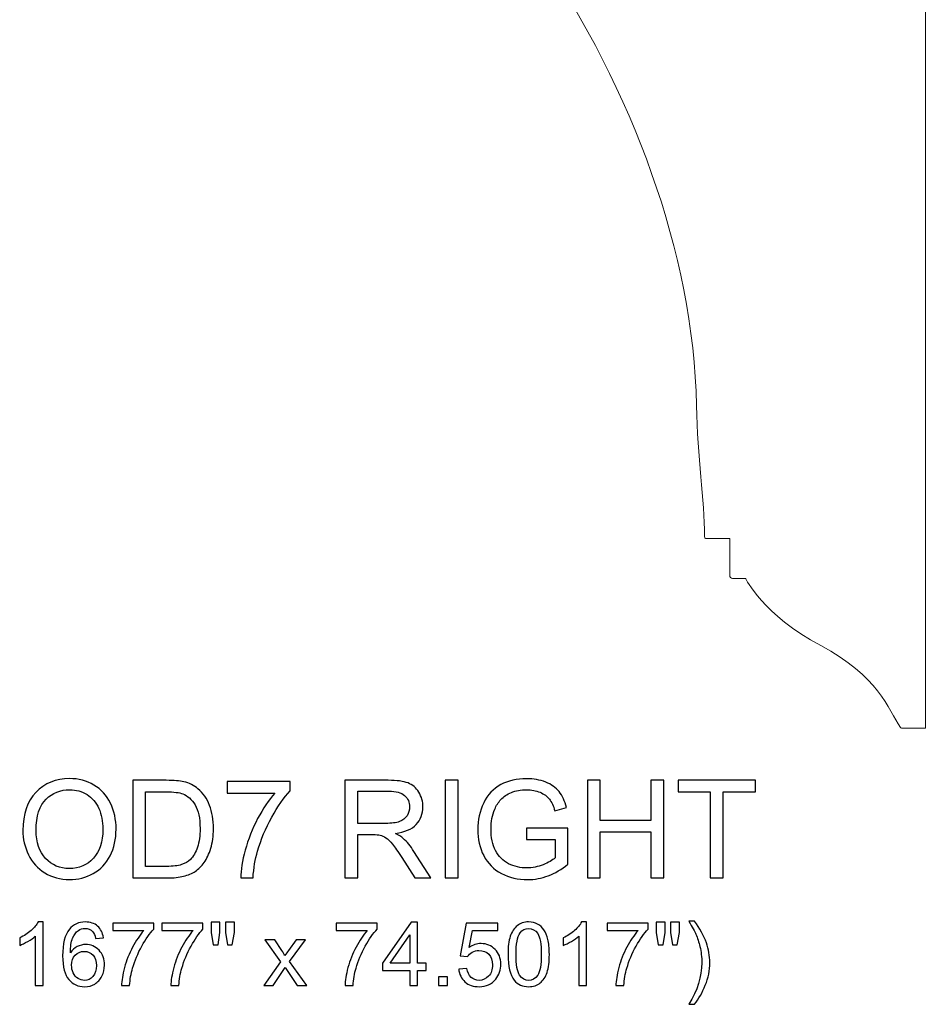
# Model space of a CAD drawing. Units: inches. Extents: x 205.9 to 303.3, y -38.8 to 41.3.
# Drawn here: x 284.9 to 303.3, y -38.8 to -18.7 of the extents above; entities that cross this region are included whole.
import ezdxf

# ---------------------------------------------------------------- set-up
doc = ezdxf.new("R2010")
doc.units = ezdxf.units.IN
doc.header["$MEASUREMENT"] = 0
doc.layers.add('Layer 1', color=7, linetype='Continuous')

msp = doc.modelspace()

# ---------------------------------------------------------------- linework, layer by layer
at = {"layer": 'Layer 1', "color": 250, "lineweight": 9}
msp.add_open_spline([(303.335, -6.681), (303.335, -6.681), (285.339, -6.681), (285.339, -6.681), (285.339, -6.681), (285.339, -7.131), (285.098, -9.936), (288.376, -10.611), (288.376, -10.611), (288.391, -10.614), (288.4, -10.626), (288.4, -10.641), (288.4, -10.641), (288.4, -10.894), (288.4, -10.978), (288.4, -11.005), (288.4, -11.005), (288.4, -11.012), (288.401, -11.017), (288.409, -11.021), (288.409, -11.021), (293.646, -13.341), (298.555, -20.394), (298.669, -26.604), (298.669, -26.604), (298.689, -27.671), (298.835, -28.52), (298.835, -29.275), (298.835, -29.275), (298.835, -29.303), (298.836, -29.319), (298.88, -29.319), (298.88, -29.319), (298.88, -29.319), (299.346, -29.319), (299.346, -29.319), (299.346, -29.319), (299.346, -29.319), (299.346, -30.07), (299.346, -30.07), (299.346, -30.07), (299.346, -30.103), (299.373, -30.13), (299.406, -30.13), (299.406, -30.13), (299.406, -30.13), (299.67, -30.13), (299.67, -30.13), (299.67, -30.13), (299.67, -30.13), (300.024, -30.879), (301.203, -31.499), (301.203, -31.499), (302.368, -32.112), (302.584, -32.793), (302.826, -33.167), (302.826, -33.167), (302.832, -33.176), (302.841, -33.181), (302.851, -33.181), (302.851, -33.181), (302.919, -33.181), (303.159, -33.181), (303.335, -33.181), (303.335, -33.181), (303.335, -29.549), (303.335, -6.681), (303.335, -6.681)], degree=3, knots=[0, 0, 0, 0, 0.058824, 0.058824, 0.058824, 0.058824, 0.117647, 0.117647, 0.117647, 0.117647, 0.176471, 0.176471, 0.176471, 0.176471, 0.235294, 0.235294, 0.235294, 0.235294, 0.294118, 0.294118, 0.294118, 0.294118, 0.352941, 0.352941, 0.352941, 0.352941, 0.411765, 0.411765, 0.411765, 0.411765, 0.470588, 0.470588, 0.470588, 0.470588, 0.529412, 0.529412, 0.529412, 0.529412, 0.588235, 0.588235, 0.588235, 0.588235, 0.647059, 0.647059, 0.647059, 0.647059, 0.705882, 0.705882, 0.705882, 0.705882, 0.764706, 0.764706, 0.764706, 0.764706, 0.823529, 0.823529, 0.823529, 0.823529, 0.882353, 0.882353, 0.882353, 0.882353, 0.941176, 0.941176, 0.941176, 0.941176, 1, 1, 1, 1], dxfattribs=at)
at = {"layer": 'Layer 1', "color": 250}
for points, knots in [([(284.934, -35.264), (284.934, -34.934), (285.022, -34.676), (285.2, -34.489), (285.2, -34.489), (285.377, -34.303), (285.606, -34.209), (285.886, -34.209), (285.886, -34.209), (286.07, -34.209), (286.235, -34.253), (286.383, -34.341), (286.383, -34.341), (286.53, -34.429), (286.642, -34.551), (286.72, -34.708), (286.72, -34.708), (286.797, -34.864), (286.835, -35.043), (286.835, -35.241), (286.835, -35.241), (286.835, -35.443), (286.795, -35.624), (286.714, -35.782), (286.714, -35.782), (286.632, -35.942), (286.517, -36.062), (286.368, -36.144), (286.368, -36.144), (286.218, -36.226), (286.058, -36.267), (285.885, -36.267), (285.885, -36.267), (285.697, -36.267), (285.53, -36.222), (285.383, -36.131), (285.383, -36.131), (285.235, -36.041), (285.124, -35.917), (285.048, -35.761), (285.048, -35.761), (284.972, -35.605), (284.934, -35.439), (284.934, -35.264)], [0, 0, 0, 0, 0.090909, 0.090909, 0.090909, 0.090909, 0.181818, 0.181818, 0.181818, 0.181818, 0.272727, 0.272727, 0.272727, 0.272727, 0.363636, 0.363636, 0.363636, 0.363636, 0.454545, 0.454545, 0.454545, 0.454545, 0.545455, 0.545455, 0.545455, 0.545455, 0.636364, 0.636364, 0.636364, 0.636364, 0.727273, 0.727273, 0.727273, 0.727273, 0.818182, 0.818182, 0.818182, 0.818182, 0.909091, 0.909091, 0.909091, 0.909091, 1, 1, 1, 1]), ([(287.175, -36.233), (287.175, -36.233), (287.175, -34.244), (287.175, -34.244), (287.175, -34.244), (287.175, -34.244), (287.859, -34.244), (287.859, -34.244), (287.859, -34.244), (288.014, -34.244), (288.132, -34.254), (288.214, -34.273), (288.214, -34.273), (288.327, -34.299), (288.425, -34.347), (288.505, -34.415), (288.505, -34.415), (288.61, -34.504), (288.689, -34.617), (288.74, -34.755), (288.74, -34.755), (288.793, -34.893), (288.819, -35.05), (288.819, -35.228), (288.819, -35.228), (288.819, -35.379), (288.801, -35.513), (288.765, -35.629), (288.765, -35.629), (288.73, -35.746), (288.685, -35.843), (288.63, -35.919), (288.63, -35.919), (288.575, -35.995), (288.515, -36.056), (288.449, -36.099), (288.449, -36.099), (288.383, -36.143), (288.304, -36.176), (288.212, -36.199), (288.212, -36.199), (288.119, -36.222), (288.012, -36.233), (287.892, -36.233), (287.892, -36.233), (287.892, -36.233), (287.175, -36.233), (287.175, -36.233)], [0, 0, 0, 0, 0.083333, 0.083333, 0.083333, 0.083333, 0.166667, 0.166667, 0.166667, 0.166667, 0.25, 0.25, 0.25, 0.25, 0.333333, 0.333333, 0.333333, 0.333333, 0.416667, 0.416667, 0.416667, 0.416667, 0.5, 0.5, 0.5, 0.5, 0.583333, 0.583333, 0.583333, 0.583333, 0.666667, 0.666667, 0.666667, 0.666667, 0.75, 0.75, 0.75, 0.75, 0.833333, 0.833333, 0.833333, 0.833333, 0.916667, 0.916667, 0.916667, 0.916667, 1, 1, 1, 1]), ([(289.098, -34.505), (289.098, -34.505), (289.098, -34.27), (289.098, -34.27), (289.098, -34.27), (289.098, -34.27), (290.385, -34.27), (290.385, -34.27), (290.385, -34.27), (290.385, -34.27), (290.385, -34.46), (290.385, -34.46), (290.385, -34.46), (290.258, -34.595), (290.133, -34.774), (290.008, -34.997), (290.008, -34.997), (289.884, -35.22), (289.788, -35.45), (289.721, -35.686), (289.721, -35.686), (289.671, -35.853), (289.64, -36.035), (289.627, -36.233), (289.627, -36.233), (289.627, -36.233), (289.376, -36.233), (289.376, -36.233), (289.376, -36.233), (289.379, -36.076), (289.409, -35.888), (289.468, -35.666), (289.468, -35.666), (289.527, -35.444), (289.611, -35.231), (289.721, -35.025), (289.721, -35.025), (289.831, -34.819), (289.948, -34.646), (290.072, -34.505), (290.072, -34.505), (290.072, -34.505), (289.098, -34.505), (289.098, -34.505)], [0, 0, 0, 0, 0.090909, 0.090909, 0.090909, 0.090909, 0.181818, 0.181818, 0.181818, 0.181818, 0.272727, 0.272727, 0.272727, 0.272727, 0.363636, 0.363636, 0.363636, 0.363636, 0.454545, 0.454545, 0.454545, 0.454545, 0.545455, 0.545455, 0.545455, 0.545455, 0.636364, 0.636364, 0.636364, 0.636364, 0.727273, 0.727273, 0.727273, 0.727273, 0.818182, 0.818182, 0.818182, 0.818182, 0.909091, 0.909091, 0.909091, 0.909091, 1, 1, 1, 1]), ([(291.502, -36.233), (291.502, -36.233), (291.502, -34.244), (291.502, -34.244), (291.502, -34.244), (291.502, -34.244), (292.383, -34.244), (292.383, -34.244), (292.383, -34.244), (292.56, -34.244), (292.695, -34.263), (292.787, -34.298), (292.787, -34.298), (292.879, -34.334), (292.953, -34.397), (293.008, -34.487), (293.008, -34.487), (293.064, -34.578), (293.091, -34.678), (293.091, -34.787), (293.091, -34.787), (293.091, -34.928), (293.046, -35.047), (292.954, -35.144), (292.954, -35.144), (292.863, -35.24), (292.721, -35.302), (292.531, -35.328), (292.531, -35.328), (292.601, -35.362), (292.653, -35.394), (292.69, -35.427), (292.69, -35.427), (292.766, -35.498), (292.839, -35.586), (292.908, -35.692), (292.908, -35.692), (292.908, -35.692), (293.254, -36.233), (293.254, -36.233), (293.254, -36.233), (293.254, -36.233), (292.923, -36.233), (292.923, -36.233), (292.923, -36.233), (292.923, -36.233), (292.66, -35.819), (292.66, -35.819), (292.66, -35.819), (292.583, -35.7), (292.52, -35.608), (292.47, -35.545), (292.47, -35.545), (292.42, -35.482), (292.376, -35.438), (292.336, -35.413), (292.336, -35.413), (292.297, -35.387), (292.257, -35.369), (292.216, -35.359), (292.216, -35.359), (292.186, -35.353), (292.138, -35.35), (292.07, -35.35), (292.07, -35.35), (292.07, -35.35), (291.765, -35.35), (291.765, -35.35), (291.765, -35.35), (291.765, -35.35), (291.765, -36.233), (291.765, -36.233), (291.765, -36.233), (291.765, -36.233), (291.502, -36.233), (291.502, -36.233)], [0, 0, 0, 0, 0.052632, 0.052632, 0.052632, 0.052632, 0.105263, 0.105263, 0.105263, 0.105263, 0.157895, 0.157895, 0.157895, 0.157895, 0.210526, 0.210526, 0.210526, 0.210526, 0.263158, 0.263158, 0.263158, 0.263158, 0.315789, 0.315789, 0.315789, 0.315789, 0.368421, 0.368421, 0.368421, 0.368421, 0.421053, 0.421053, 0.421053, 0.421053, 0.473684, 0.473684, 0.473684, 0.473684, 0.526316, 0.526316, 0.526316, 0.526316, 0.578947, 0.578947, 0.578947, 0.578947, 0.631579, 0.631579, 0.631579, 0.631579, 0.684211, 0.684211, 0.684211, 0.684211, 0.736842, 0.736842, 0.736842, 0.736842, 0.789474, 0.789474, 0.789474, 0.789474, 0.842105, 0.842105, 0.842105, 0.842105, 0.894737, 0.894737, 0.894737, 0.894737, 0.947368, 0.947368, 0.947368, 0.947368, 1, 1, 1, 1]), ([(293.548, -36.233), (293.548, -36.233), (293.548, -34.244), (293.548, -34.244), (293.548, -34.244), (293.548, -34.244), (293.811, -34.244), (293.811, -34.244), (293.811, -34.244), (293.811, -34.244), (293.811, -36.233), (293.811, -36.233), (293.811, -36.233), (293.811, -36.233), (293.548, -36.233), (293.548, -36.233)], [0, 0, 0, 0, 0.25, 0.25, 0.25, 0.25, 0.5, 0.5, 0.5, 0.5, 0.75, 0.75, 0.75, 0.75, 1, 1, 1, 1]), ([(295.206, -35.453), (295.206, -35.453), (295.206, -35.22), (295.206, -35.22), (295.206, -35.22), (295.206, -35.22), (296.048, -35.219), (296.048, -35.219), (296.048, -35.219), (296.048, -35.219), (296.048, -35.956), (296.048, -35.956), (296.048, -35.956), (295.919, -36.059), (295.785, -36.137), (295.648, -36.189), (295.648, -36.189), (295.51, -36.241), (295.369, -36.267), (295.225, -36.267), (295.225, -36.267), (295.029, -36.267), (294.852, -36.225), (294.692, -36.141), (294.692, -36.141), (294.533, -36.058), (294.412, -35.937), (294.331, -35.779), (294.331, -35.779), (294.249, -35.62), (294.208, -35.444), (294.208, -35.248), (294.208, -35.248), (294.208, -35.055), (294.249, -34.874), (294.33, -34.706), (294.33, -34.706), (294.411, -34.538), (294.527, -34.414), (294.679, -34.332), (294.679, -34.332), (294.831, -34.251), (295.006, -34.211), (295.204, -34.211), (295.204, -34.211), (295.348, -34.211), (295.478, -34.234), (295.594, -34.281), (295.594, -34.281), (295.71, -34.327), (295.802, -34.392), (295.867, -34.475), (295.867, -34.475), (295.933, -34.558), (295.983, -34.667), (296.018, -34.8), (296.018, -34.8), (296.018, -34.8), (295.781, -34.866), (295.781, -34.866), (295.781, -34.866), (295.751, -34.764), (295.714, -34.685), (295.67, -34.627), (295.67, -34.627), (295.625, -34.569), (295.562, -34.523), (295.479, -34.488), (295.479, -34.488), (295.397, -34.453), (295.306, -34.436), (295.206, -34.436), (295.206, -34.436), (295.085, -34.436), (294.981, -34.454), (294.894, -34.491), (294.894, -34.491), (294.806, -34.527), (294.735, -34.575), (294.681, -34.635), (294.681, -34.635), (294.627, -34.695), (294.586, -34.76), (294.556, -34.832), (294.556, -34.832), (294.505, -34.955), (294.48, -35.088), (294.48, -35.232), (294.48, -35.232), (294.48, -35.409), (294.51, -35.557), (294.571, -35.677), (294.571, -35.677), (294.633, -35.796), (294.721, -35.885), (294.838, -35.943), (294.838, -35.943), (294.955, -36), (295.078, -36.03), (295.209, -36.03), (295.209, -36.03), (295.324, -36.03), (295.435, -36.007), (295.543, -35.963), (295.543, -35.963), (295.652, -35.92), (295.734, -35.873), (295.79, -35.823), (295.79, -35.823), (295.79, -35.823), (295.79, -35.453), (295.79, -35.453), (295.79, -35.453), (295.79, -35.453), (295.206, -35.453), (295.206, -35.453)], [0, 0, 0, 0, 0.034483, 0.034483, 0.034483, 0.034483, 0.068966, 0.068966, 0.068966, 0.068966, 0.103448, 0.103448, 0.103448, 0.103448, 0.137931, 0.137931, 0.137931, 0.137931, 0.172414, 0.172414, 0.172414, 0.172414, 0.206897, 0.206897, 0.206897, 0.206897, 0.241379, 0.241379, 0.241379, 0.241379, 0.275862, 0.275862, 0.275862, 0.275862, 0.310345, 0.310345, 0.310345, 0.310345, 0.344828, 0.344828, 0.344828, 0.344828, 0.37931, 0.37931, 0.37931, 0.37931, 0.413793, 0.413793, 0.413793, 0.413793, 0.448276, 0.448276, 0.448276, 0.448276, 0.482759, 0.482759, 0.482759, 0.482759, 0.517241, 0.517241, 0.517241, 0.517241, 0.551724, 0.551724, 0.551724, 0.551724, 0.586207, 0.586207, 0.586207, 0.586207, 0.62069, 0.62069, 0.62069, 0.62069, 0.655172, 0.655172, 0.655172, 0.655172, 0.689655, 0.689655, 0.689655, 0.689655, 0.724138, 0.724138, 0.724138, 0.724138, 0.758621, 0.758621, 0.758621, 0.758621, 0.793103, 0.793103, 0.793103, 0.793103, 0.827586, 0.827586, 0.827586, 0.827586, 0.862069, 0.862069, 0.862069, 0.862069, 0.896552, 0.896552, 0.896552, 0.896552, 0.931034, 0.931034, 0.931034, 0.931034, 0.965517, 0.965517, 0.965517, 0.965517, 1, 1, 1, 1]), ([(296.444, -36.233), (296.444, -36.233), (296.444, -34.244), (296.444, -34.244), (296.444, -34.244), (296.444, -34.244), (296.707, -34.244), (296.707, -34.244), (296.707, -34.244), (296.707, -34.244), (296.707, -35.061), (296.707, -35.061), (296.707, -35.061), (296.707, -35.061), (297.74, -35.061), (297.74, -35.061), (297.74, -35.061), (297.74, -35.061), (297.74, -34.244), (297.74, -34.244), (297.74, -34.244), (297.74, -34.244), (298.004, -34.244), (298.004, -34.244), (298.004, -34.244), (298.004, -34.244), (298.004, -36.233), (298.004, -36.233), (298.004, -36.233), (298.004, -36.233), (297.74, -36.233), (297.74, -36.233), (297.74, -36.233), (297.74, -36.233), (297.74, -35.296), (297.74, -35.296), (297.74, -35.296), (297.74, -35.296), (296.707, -35.296), (296.707, -35.296), (296.707, -35.296), (296.707, -35.296), (296.707, -36.233), (296.707, -36.233), (296.707, -36.233), (296.707, -36.233), (296.444, -36.233), (296.444, -36.233)], [0, 0, 0, 0, 0.083333, 0.083333, 0.083333, 0.083333, 0.166667, 0.166667, 0.166667, 0.166667, 0.25, 0.25, 0.25, 0.25, 0.333333, 0.333333, 0.333333, 0.333333, 0.416667, 0.416667, 0.416667, 0.416667, 0.5, 0.5, 0.5, 0.5, 0.583333, 0.583333, 0.583333, 0.583333, 0.666667, 0.666667, 0.666667, 0.666667, 0.75, 0.75, 0.75, 0.75, 0.833333, 0.833333, 0.833333, 0.833333, 0.916667, 0.916667, 0.916667, 0.916667, 1, 1, 1, 1]), ([(298.948, -36.233), (298.948, -36.233), (298.948, -34.479), (298.948, -34.479), (298.948, -34.479), (298.948, -34.479), (298.293, -34.479), (298.293, -34.479), (298.293, -34.479), (298.293, -34.479), (298.293, -34.244), (298.293, -34.244), (298.293, -34.244), (298.293, -34.244), (299.869, -34.244), (299.869, -34.244), (299.869, -34.244), (299.869, -34.244), (299.869, -34.479), (299.869, -34.479), (299.869, -34.479), (299.869, -34.479), (299.211, -34.479), (299.211, -34.479), (299.211, -34.479), (299.211, -34.479), (299.211, -36.233), (299.211, -36.233), (299.211, -36.233), (299.211, -36.233), (298.948, -36.233), (298.948, -36.233)], [0, 0, 0, 0, 0.125, 0.125, 0.125, 0.125, 0.25, 0.25, 0.25, 0.25, 0.375, 0.375, 0.375, 0.375, 0.5, 0.5, 0.5, 0.5, 0.625, 0.625, 0.625, 0.625, 0.75, 0.75, 0.75, 0.75, 0.875, 0.875, 0.875, 0.875, 1, 1, 1, 1]), ([(285.205, -35.269), (285.205, -35.508), (285.27, -35.697), (285.398, -35.835), (285.398, -35.835), (285.527, -35.973), (285.689, -36.042), (285.883, -36.042), (285.883, -36.042), (286.082, -36.042), (286.245, -35.972), (286.372, -35.833), (286.372, -35.833), (286.5, -35.694), (286.565, -35.496), (286.565, -35.24), (286.565, -35.24), (286.565, -35.078), (286.537, -34.937), (286.482, -34.816), (286.482, -34.816), (286.427, -34.695), (286.347, -34.602), (286.242, -34.535), (286.242, -34.535), (286.137, -34.469), (286.019, -34.436), (285.888, -34.436), (285.888, -34.436), (285.701, -34.436), (285.541, -34.5), (285.407, -34.628), (285.407, -34.628), (285.272, -34.756), (285.205, -34.969), (285.205, -35.269)], [0, 0, 0, 0, 0.111111, 0.111111, 0.111111, 0.111111, 0.222222, 0.222222, 0.222222, 0.222222, 0.333333, 0.333333, 0.333333, 0.333333, 0.444444, 0.444444, 0.444444, 0.444444, 0.555556, 0.555556, 0.555556, 0.555556, 0.666667, 0.666667, 0.666667, 0.666667, 0.777778, 0.777778, 0.777778, 0.777778, 0.888889, 0.888889, 0.888889, 0.888889, 1, 1, 1, 1]), ([(287.438, -35.998), (287.438, -35.998), (287.862, -35.998), (287.862, -35.998), (287.862, -35.998), (287.993, -35.998), (288.096, -35.986), (288.171, -35.962), (288.171, -35.962), (288.246, -35.937), (288.305, -35.903), (288.349, -35.858), (288.349, -35.858), (288.412, -35.796), (288.46, -35.712), (288.495, -35.607), (288.495, -35.607), (288.53, -35.501), (288.547, -35.374), (288.547, -35.224), (288.547, -35.224), (288.547, -35.016), (288.513, -34.856), (288.445, -34.744), (288.445, -34.744), (288.377, -34.632), (288.294, -34.558), (288.196, -34.52), (288.196, -34.52), (288.126, -34.493), (288.012, -34.479), (287.856, -34.479), (287.856, -34.479), (287.856, -34.479), (287.438, -34.479), (287.438, -34.479), (287.438, -34.479), (287.438, -34.479), (287.438, -35.998), (287.438, -35.998)], [0, 0, 0, 0, 0.1, 0.1, 0.1, 0.1, 0.2, 0.2, 0.2, 0.2, 0.3, 0.3, 0.3, 0.3, 0.4, 0.4, 0.4, 0.4, 0.5, 0.5, 0.5, 0.5, 0.6, 0.6, 0.6, 0.6, 0.7, 0.7, 0.7, 0.7, 0.8, 0.8, 0.8, 0.8, 0.9, 0.9, 0.9, 0.9, 1, 1, 1, 1]), ([(291.765, -35.122), (291.765, -35.122), (292.33, -35.122), (292.33, -35.122), (292.33, -35.122), (292.45, -35.122), (292.545, -35.11), (292.612, -35.085), (292.612, -35.085), (292.68, -35.06), (292.732, -35.02), (292.767, -34.965), (292.767, -34.965), (292.802, -34.911), (292.82, -34.851), (292.82, -34.787), (292.82, -34.787), (292.82, -34.693), (292.786, -34.616), (292.717, -34.555), (292.717, -34.555), (292.649, -34.494), (292.541, -34.464), (292.394, -34.464), (292.394, -34.464), (292.394, -34.464), (291.765, -34.464), (291.765, -34.464), (291.765, -34.464), (291.765, -34.464), (291.765, -35.122), (291.765, -35.122)], [0, 0, 0, 0, 0.125, 0.125, 0.125, 0.125, 0.25, 0.25, 0.25, 0.25, 0.375, 0.375, 0.375, 0.375, 0.5, 0.5, 0.5, 0.5, 0.625, 0.625, 0.625, 0.625, 0.75, 0.75, 0.75, 0.75, 0.875, 0.875, 0.875, 0.875, 1, 1, 1, 1]), ([(298.627, -38.808), (298.627, -38.808), (298.514, -38.808), (298.514, -38.808), (298.514, -38.808), (298.689, -38.526), (298.777, -38.244), (298.777, -37.961), (298.777, -37.961), (298.777, -37.851), (298.764, -37.741), (298.739, -37.632), (298.739, -37.632), (298.719, -37.544), (298.691, -37.459), (298.656, -37.378), (298.656, -37.378), (298.633, -37.325), (298.585, -37.237), (298.514, -37.114), (298.514, -37.114), (298.514, -37.114), (298.627, -37.114), (298.627, -37.114), (298.627, -37.114), (298.738, -37.261), (298.82, -37.409), (298.873, -37.558), (298.873, -37.558), (298.918, -37.686), (298.94, -37.82), (298.94, -37.96), (298.94, -37.96), (298.94, -38.119), (298.91, -38.272), (298.849, -38.421), (298.849, -38.421), (298.788, -38.569), (298.714, -38.698), (298.627, -38.808)], [0, 0, 0, 0, 0.1, 0.1, 0.1, 0.1, 0.2, 0.2, 0.2, 0.2, 0.3, 0.3, 0.3, 0.3, 0.4, 0.4, 0.4, 0.4, 0.5, 0.5, 0.5, 0.5, 0.6, 0.6, 0.6, 0.6, 0.7, 0.7, 0.7, 0.7, 0.8, 0.8, 0.8, 0.8, 0.9, 0.9, 0.9, 0.9, 1, 1, 1, 1]), ([(285.345, -38.428), (285.345, -38.428), (285.187, -38.428), (285.187, -38.428), (285.187, -38.428), (285.187, -38.428), (285.187, -37.417), (285.187, -37.417), (285.187, -37.417), (285.149, -37.454), (285.099, -37.49), (285.037, -37.527), (285.037, -37.527), (284.974, -37.563), (284.919, -37.59), (284.869, -37.608), (284.869, -37.608), (284.869, -37.608), (284.869, -37.455), (284.869, -37.455), (284.869, -37.455), (284.958, -37.413), (285.036, -37.363), (285.102, -37.304), (285.102, -37.304), (285.168, -37.244), (285.216, -37.186), (285.243, -37.13), (285.243, -37.13), (285.243, -37.13), (285.345, -37.13), (285.345, -37.13), (285.345, -37.13), (285.345, -37.13), (285.345, -38.428), (285.345, -38.428)], [0, 0, 0, 0, 0.111111, 0.111111, 0.111111, 0.111111, 0.222222, 0.222222, 0.222222, 0.222222, 0.333333, 0.333333, 0.333333, 0.333333, 0.444444, 0.444444, 0.444444, 0.444444, 0.555556, 0.555556, 0.555556, 0.555556, 0.666667, 0.666667, 0.666667, 0.666667, 0.777778, 0.777778, 0.777778, 0.777778, 0.888889, 0.888889, 0.888889, 0.888889, 1, 1, 1, 1]), ([(286.575, -37.452), (286.575, -37.452), (286.418, -37.465), (286.418, -37.465), (286.418, -37.465), (286.403, -37.403), (286.384, -37.357), (286.358, -37.329), (286.358, -37.329), (286.315, -37.284), (286.262, -37.261), (286.199, -37.261), (286.199, -37.261), (286.148, -37.261), (286.104, -37.275), (286.066, -37.304), (286.066, -37.304), (286.016, -37.34), (285.976, -37.393), (285.947, -37.463), (285.947, -37.463), (285.919, -37.533), (285.904, -37.632), (285.903, -37.762), (285.903, -37.762), (285.941, -37.704), (285.987, -37.66), (286.043, -37.632), (286.043, -37.632), (286.098, -37.604), (286.156, -37.59), (286.216, -37.59), (286.216, -37.59), (286.322, -37.59), (286.412, -37.629), (286.487, -37.707), (286.487, -37.707), (286.561, -37.785), (286.598, -37.885), (286.598, -38.009), (286.598, -38.009), (286.598, -38.09), (286.581, -38.165), (286.546, -38.235), (286.546, -38.235), (286.511, -38.304), (286.463, -38.358), (286.402, -38.395), (286.402, -38.395), (286.34, -38.432), (286.271, -38.45), (286.194, -38.45), (286.194, -38.45), (286.061, -38.45), (285.953, -38.402), (285.87, -38.304), (285.87, -38.304), (285.786, -38.207), (285.745, -38.047), (285.745, -37.824), (285.745, -37.824), (285.745, -37.574), (285.791, -37.392), (285.883, -37.279), (285.883, -37.279), (285.964, -37.18), (286.072, -37.13), (286.209, -37.13), (286.209, -37.13), (286.31, -37.13), (286.393, -37.159), (286.458, -37.216), (286.458, -37.216), (286.523, -37.273), (286.562, -37.352), (286.575, -37.452)], [0, 0, 0, 0, 0.052632, 0.052632, 0.052632, 0.052632, 0.105263, 0.105263, 0.105263, 0.105263, 0.157895, 0.157895, 0.157895, 0.157895, 0.210526, 0.210526, 0.210526, 0.210526, 0.263158, 0.263158, 0.263158, 0.263158, 0.315789, 0.315789, 0.315789, 0.315789, 0.368421, 0.368421, 0.368421, 0.368421, 0.421053, 0.421053, 0.421053, 0.421053, 0.473684, 0.473684, 0.473684, 0.473684, 0.526316, 0.526316, 0.526316, 0.526316, 0.578947, 0.578947, 0.578947, 0.578947, 0.631579, 0.631579, 0.631579, 0.631579, 0.684211, 0.684211, 0.684211, 0.684211, 0.736842, 0.736842, 0.736842, 0.736842, 0.789474, 0.789474, 0.789474, 0.789474, 0.842105, 0.842105, 0.842105, 0.842105, 0.894737, 0.894737, 0.894737, 0.894737, 0.947368, 0.947368, 0.947368, 0.947368, 1, 1, 1, 1]), ([(286.767, -37.305), (286.767, -37.305), (286.767, -37.153), (286.767, -37.153), (286.767, -37.153), (286.767, -37.153), (287.603, -37.153), (287.603, -37.153), (287.603, -37.153), (287.603, -37.153), (287.603, -37.276), (287.603, -37.276), (287.603, -37.276), (287.521, -37.364), (287.439, -37.48), (287.359, -37.625), (287.359, -37.625), (287.278, -37.77), (287.215, -37.92), (287.171, -38.073), (287.171, -38.073), (287.139, -38.181), (287.119, -38.3), (287.111, -38.428), (287.111, -38.428), (287.111, -38.428), (286.947, -38.428), (286.947, -38.428), (286.947, -38.428), (286.949, -38.327), (286.969, -38.204), (287.007, -38.06), (287.007, -38.06), (287.046, -37.916), (287.1, -37.777), (287.172, -37.643), (287.172, -37.643), (287.243, -37.51), (287.319, -37.397), (287.4, -37.305), (287.4, -37.305), (287.4, -37.305), (286.767, -37.305), (286.767, -37.305)], [0, 0, 0, 0, 0.090909, 0.090909, 0.090909, 0.090909, 0.181818, 0.181818, 0.181818, 0.181818, 0.272727, 0.272727, 0.272727, 0.272727, 0.363636, 0.363636, 0.363636, 0.363636, 0.454545, 0.454545, 0.454545, 0.454545, 0.545455, 0.545455, 0.545455, 0.545455, 0.636364, 0.636364, 0.636364, 0.636364, 0.727273, 0.727273, 0.727273, 0.727273, 0.818182, 0.818182, 0.818182, 0.818182, 0.909091, 0.909091, 0.909091, 0.909091, 1, 1, 1, 1]), ([(287.771, -37.305), (287.771, -37.305), (287.771, -37.153), (287.771, -37.153), (287.771, -37.153), (287.771, -37.153), (288.607, -37.153), (288.607, -37.153), (288.607, -37.153), (288.607, -37.153), (288.607, -37.276), (288.607, -37.276), (288.607, -37.276), (288.525, -37.364), (288.444, -37.48), (288.363, -37.625), (288.363, -37.625), (288.282, -37.77), (288.219, -37.92), (288.176, -38.073), (288.176, -38.073), (288.144, -38.181), (288.123, -38.3), (288.115, -38.428), (288.115, -38.428), (288.115, -38.428), (287.952, -38.428), (287.952, -38.428), (287.952, -38.428), (287.953, -38.327), (287.973, -38.204), (288.012, -38.06), (288.012, -38.06), (288.05, -37.916), (288.104, -37.777), (288.176, -37.643), (288.176, -37.643), (288.247, -37.51), (288.323, -37.397), (288.404, -37.305), (288.404, -37.305), (288.404, -37.305), (287.771, -37.305), (287.771, -37.305)], [0, 0, 0, 0, 0.090909, 0.090909, 0.090909, 0.090909, 0.181818, 0.181818, 0.181818, 0.181818, 0.272727, 0.272727, 0.272727, 0.272727, 0.363636, 0.363636, 0.363636, 0.363636, 0.454545, 0.454545, 0.454545, 0.454545, 0.545455, 0.545455, 0.545455, 0.545455, 0.636364, 0.636364, 0.636364, 0.636364, 0.727273, 0.727273, 0.727273, 0.727273, 0.818182, 0.818182, 0.818182, 0.818182, 0.909091, 0.909091, 0.909091, 0.909091, 1, 1, 1, 1]), ([(288.816, -37.594), (288.816, -37.594), (288.772, -37.347), (288.772, -37.347), (288.772, -37.347), (288.772, -37.347), (288.772, -37.136), (288.772, -37.136), (288.772, -37.136), (288.772, -37.136), (288.953, -37.136), (288.953, -37.136), (288.953, -37.136), (288.953, -37.136), (288.953, -37.347), (288.953, -37.347), (288.953, -37.347), (288.953, -37.347), (288.913, -37.594), (288.913, -37.594), (288.913, -37.594), (288.913, -37.594), (288.816, -37.594), (288.816, -37.594)], [0, 0, 0, 0, 0.166667, 0.166667, 0.166667, 0.166667, 0.333333, 0.333333, 0.333333, 0.333333, 0.5, 0.5, 0.5, 0.5, 0.666667, 0.666667, 0.666667, 0.666667, 0.833333, 0.833333, 0.833333, 0.833333, 1, 1, 1, 1]), ([(289.108, -37.594), (289.108, -37.594), (289.065, -37.347), (289.065, -37.347), (289.065, -37.347), (289.065, -37.347), (289.065, -37.136), (289.065, -37.136), (289.065, -37.136), (289.065, -37.136), (289.246, -37.136), (289.246, -37.136), (289.246, -37.136), (289.246, -37.136), (289.246, -37.347), (289.246, -37.347), (289.246, -37.347), (289.246, -37.347), (289.203, -37.594), (289.203, -37.594), (289.203, -37.594), (289.203, -37.594), (289.108, -37.594), (289.108, -37.594)], [0, 0, 0, 0, 0.166667, 0.166667, 0.166667, 0.166667, 0.333333, 0.333333, 0.333333, 0.333333, 0.5, 0.5, 0.5, 0.5, 0.666667, 0.666667, 0.666667, 0.666667, 0.833333, 0.833333, 0.833333, 0.833333, 1, 1, 1, 1]), ([(291.322, -37.305), (291.322, -37.305), (291.322, -37.153), (291.322, -37.153), (291.322, -37.153), (291.322, -37.153), (292.159, -37.153), (292.159, -37.153), (292.159, -37.153), (292.159, -37.153), (292.159, -37.276), (292.159, -37.276), (292.159, -37.276), (292.076, -37.364), (291.995, -37.48), (291.914, -37.625), (291.914, -37.625), (291.833, -37.77), (291.771, -37.92), (291.727, -38.073), (291.727, -38.073), (291.695, -38.181), (291.675, -38.3), (291.666, -38.428), (291.666, -38.428), (291.666, -38.428), (291.503, -38.428), (291.503, -38.428), (291.503, -38.428), (291.505, -38.327), (291.525, -38.204), (291.563, -38.06), (291.563, -38.06), (291.601, -37.916), (291.656, -37.777), (291.727, -37.643), (291.727, -37.643), (291.799, -37.51), (291.875, -37.397), (291.955, -37.305), (291.955, -37.305), (291.955, -37.305), (291.322, -37.305), (291.322, -37.305)], [0, 0, 0, 0, 0.090909, 0.090909, 0.090909, 0.090909, 0.181818, 0.181818, 0.181818, 0.181818, 0.272727, 0.272727, 0.272727, 0.272727, 0.363636, 0.363636, 0.363636, 0.363636, 0.454545, 0.454545, 0.454545, 0.454545, 0.545455, 0.545455, 0.545455, 0.545455, 0.636364, 0.636364, 0.636364, 0.636364, 0.727273, 0.727273, 0.727273, 0.727273, 0.818182, 0.818182, 0.818182, 0.818182, 0.909091, 0.909091, 0.909091, 0.909091, 1, 1, 1, 1]), ([(292.824, -38.428), (292.824, -38.428), (292.824, -38.119), (292.824, -38.119), (292.824, -38.119), (292.824, -38.119), (292.264, -38.119), (292.264, -38.119), (292.264, -38.119), (292.264, -38.119), (292.264, -37.973), (292.264, -37.973), (292.264, -37.973), (292.264, -37.973), (292.853, -37.136), (292.853, -37.136), (292.853, -37.136), (292.853, -37.136), (292.983, -37.136), (292.983, -37.136), (292.983, -37.136), (292.983, -37.136), (292.983, -37.973), (292.983, -37.973), (292.983, -37.973), (292.983, -37.973), (293.158, -37.973), (293.158, -37.973), (293.158, -37.973), (293.158, -37.973), (293.158, -38.119), (293.158, -38.119), (293.158, -38.119), (293.158, -38.119), (292.983, -38.119), (292.983, -38.119), (292.983, -38.119), (292.983, -38.119), (292.983, -38.428), (292.983, -38.428), (292.983, -38.428), (292.983, -38.428), (292.824, -38.428), (292.824, -38.428)], [0, 0, 0, 0, 0.090909, 0.090909, 0.090909, 0.090909, 0.181818, 0.181818, 0.181818, 0.181818, 0.272727, 0.272727, 0.272727, 0.272727, 0.363636, 0.363636, 0.363636, 0.363636, 0.454545, 0.454545, 0.454545, 0.454545, 0.545455, 0.545455, 0.545455, 0.545455, 0.636364, 0.636364, 0.636364, 0.636364, 0.727273, 0.727273, 0.727273, 0.727273, 0.818182, 0.818182, 0.818182, 0.818182, 0.909091, 0.909091, 0.909091, 0.909091, 1, 1, 1, 1]), ([(293.821, -38.09), (293.821, -38.09), (293.988, -38.076), (293.988, -38.076), (293.988, -38.076), (294.001, -38.157), (294.029, -38.218), (294.074, -38.259), (294.074, -38.259), (294.119, -38.3), (294.173, -38.32), (294.237, -38.32), (294.237, -38.32), (294.313, -38.32), (294.378, -38.291), (294.431, -38.234), (294.431, -38.234), (294.484, -38.176), (294.51, -38.099), (294.51, -38.004), (294.51, -38.004), (294.51, -37.914), (294.485, -37.842), (294.434, -37.79), (294.434, -37.79), (294.383, -37.738), (294.317, -37.712), (294.234, -37.712), (294.234, -37.712), (294.183, -37.712), (294.137, -37.723), (294.096, -37.746), (294.096, -37.746), (294.054, -37.77), (294.022, -37.8), (293.999, -37.837), (293.999, -37.837), (293.999, -37.837), (293.85, -37.818), (293.85, -37.818), (293.85, -37.818), (293.85, -37.818), (293.975, -37.154), (293.975, -37.154), (293.975, -37.154), (293.975, -37.154), (294.618, -37.154), (294.618, -37.154), (294.618, -37.154), (294.618, -37.154), (294.618, -37.305), (294.618, -37.305), (294.618, -37.305), (294.618, -37.305), (294.102, -37.305), (294.102, -37.305), (294.102, -37.305), (294.102, -37.305), (294.032, -37.653), (294.032, -37.653), (294.032, -37.653), (294.11, -37.598), (294.191, -37.571), (294.276, -37.571), (294.276, -37.571), (294.389, -37.571), (294.484, -37.61), (294.562, -37.689), (294.562, -37.689), (294.64, -37.767), (294.679, -37.867), (294.679, -37.99), (294.679, -37.99), (294.679, -38.107), (294.644, -38.208), (294.576, -38.294), (294.576, -38.294), (294.493, -38.398), (294.38, -38.45), (294.237, -38.45), (294.237, -38.45), (294.119, -38.45), (294.023, -38.418), (293.949, -38.352), (293.949, -38.352), (293.874, -38.286), (293.832, -38.198), (293.821, -38.09)], [0, 0, 0, 0, 0.045455, 0.045455, 0.045455, 0.045455, 0.090909, 0.090909, 0.090909, 0.090909, 0.136364, 0.136364, 0.136364, 0.136364, 0.181818, 0.181818, 0.181818, 0.181818, 0.227273, 0.227273, 0.227273, 0.227273, 0.272727, 0.272727, 0.272727, 0.272727, 0.318182, 0.318182, 0.318182, 0.318182, 0.363636, 0.363636, 0.363636, 0.363636, 0.409091, 0.409091, 0.409091, 0.409091, 0.454545, 0.454545, 0.454545, 0.454545, 0.5, 0.5, 0.5, 0.5, 0.545455, 0.545455, 0.545455, 0.545455, 0.590909, 0.590909, 0.590909, 0.590909, 0.636364, 0.636364, 0.636364, 0.636364, 0.681818, 0.681818, 0.681818, 0.681818, 0.727273, 0.727273, 0.727273, 0.727273, 0.772727, 0.772727, 0.772727, 0.772727, 0.818182, 0.818182, 0.818182, 0.818182, 0.863636, 0.863636, 0.863636, 0.863636, 0.909091, 0.909091, 0.909091, 0.909091, 0.954545, 0.954545, 0.954545, 0.954545, 1, 1, 1, 1]), ([(294.826, -37.791), (294.826, -37.638), (294.841, -37.515), (294.873, -37.422), (294.873, -37.422), (294.904, -37.329), (294.951, -37.257), (295.013, -37.206), (295.013, -37.206), (295.075, -37.156), (295.153, -37.13), (295.247, -37.13), (295.247, -37.13), (295.316, -37.13), (295.377, -37.145), (295.43, -37.173), (295.43, -37.173), (295.482, -37.2), (295.525, -37.241), (295.559, -37.293), (295.559, -37.293), (295.593, -37.346), (295.62, -37.41), (295.639, -37.486), (295.639, -37.486), (295.659, -37.561), (295.669, -37.663), (295.669, -37.791), (295.669, -37.791), (295.669, -37.943), (295.653, -38.065), (295.622, -38.158), (295.622, -38.158), (295.591, -38.251), (295.544, -38.323), (295.482, -38.374), (295.482, -38.374), (295.42, -38.425), (295.342, -38.45), (295.247, -38.45), (295.247, -38.45), (295.122, -38.45), (295.025, -38.406), (294.954, -38.316), (294.954, -38.316), (294.868, -38.209), (294.826, -38.034), (294.826, -37.791)], [0, 0, 0, 0, 0.083333, 0.083333, 0.083333, 0.083333, 0.166667, 0.166667, 0.166667, 0.166667, 0.25, 0.25, 0.25, 0.25, 0.333333, 0.333333, 0.333333, 0.333333, 0.416667, 0.416667, 0.416667, 0.416667, 0.5, 0.5, 0.5, 0.5, 0.583333, 0.583333, 0.583333, 0.583333, 0.666667, 0.666667, 0.666667, 0.666667, 0.75, 0.75, 0.75, 0.75, 0.833333, 0.833333, 0.833333, 0.833333, 0.916667, 0.916667, 0.916667, 0.916667, 1, 1, 1, 1]), ([(294.989, -37.791), (294.989, -38.003), (295.014, -38.144), (295.063, -38.215), (295.063, -38.215), (295.113, -38.285), (295.174, -38.32), (295.247, -38.32), (295.247, -38.32), (295.32, -38.32), (295.381, -38.285), (295.431, -38.214), (295.431, -38.214), (295.48, -38.144), (295.505, -38.003), (295.505, -37.791), (295.505, -37.791), (295.505, -37.578), (295.48, -37.437), (295.431, -37.367), (295.431, -37.367), (295.381, -37.297), (295.319, -37.262), (295.245, -37.262), (295.245, -37.262), (295.172, -37.262), (295.114, -37.293), (295.071, -37.355), (295.071, -37.355), (295.016, -37.433), (294.989, -37.579), (294.989, -37.791)], [0, 0, 0, 0, 0.125, 0.125, 0.125, 0.125, 0.25, 0.25, 0.25, 0.25, 0.375, 0.375, 0.375, 0.375, 0.5, 0.5, 0.5, 0.5, 0.625, 0.625, 0.625, 0.625, 0.75, 0.75, 0.75, 0.75, 0.875, 0.875, 0.875, 0.875, 1, 1, 1, 1]), ([(296.428, -38.428), (296.428, -38.428), (296.269, -38.428), (296.269, -38.428), (296.269, -38.428), (296.269, -38.428), (296.269, -37.417), (296.269, -37.417), (296.269, -37.417), (296.231, -37.454), (296.181, -37.49), (296.119, -37.527), (296.119, -37.527), (296.056, -37.563), (296.001, -37.59), (295.951, -37.608), (295.951, -37.608), (295.951, -37.608), (295.951, -37.455), (295.951, -37.455), (295.951, -37.455), (296.04, -37.413), (296.118, -37.363), (296.184, -37.304), (296.184, -37.304), (296.251, -37.244), (296.298, -37.186), (296.325, -37.13), (296.325, -37.13), (296.325, -37.13), (296.428, -37.13), (296.428, -37.13), (296.428, -37.13), (296.428, -37.13), (296.428, -38.428), (296.428, -38.428)], [0, 0, 0, 0, 0.111111, 0.111111, 0.111111, 0.111111, 0.222222, 0.222222, 0.222222, 0.222222, 0.333333, 0.333333, 0.333333, 0.333333, 0.444444, 0.444444, 0.444444, 0.444444, 0.555556, 0.555556, 0.555556, 0.555556, 0.666667, 0.666667, 0.666667, 0.666667, 0.777778, 0.777778, 0.777778, 0.777778, 0.888889, 0.888889, 0.888889, 0.888889, 1, 1, 1, 1]), ([(296.845, -37.305), (296.845, -37.305), (296.845, -37.153), (296.845, -37.153), (296.845, -37.153), (296.845, -37.153), (297.681, -37.153), (297.681, -37.153), (297.681, -37.153), (297.681, -37.153), (297.681, -37.276), (297.681, -37.276), (297.681, -37.276), (297.599, -37.364), (297.517, -37.48), (297.437, -37.625), (297.437, -37.625), (297.356, -37.77), (297.293, -37.92), (297.249, -38.073), (297.249, -38.073), (297.217, -38.181), (297.197, -38.3), (297.189, -38.428), (297.189, -38.428), (297.189, -38.428), (297.025, -38.428), (297.025, -38.428), (297.025, -38.428), (297.027, -38.327), (297.047, -38.204), (297.085, -38.06), (297.085, -38.06), (297.124, -37.916), (297.178, -37.777), (297.25, -37.643), (297.25, -37.643), (297.321, -37.51), (297.397, -37.397), (297.478, -37.305), (297.478, -37.305), (297.478, -37.305), (296.845, -37.305), (296.845, -37.305)], [0, 0, 0, 0, 0.090909, 0.090909, 0.090909, 0.090909, 0.181818, 0.181818, 0.181818, 0.181818, 0.272727, 0.272727, 0.272727, 0.272727, 0.363636, 0.363636, 0.363636, 0.363636, 0.454545, 0.454545, 0.454545, 0.454545, 0.545455, 0.545455, 0.545455, 0.545455, 0.636364, 0.636364, 0.636364, 0.636364, 0.727273, 0.727273, 0.727273, 0.727273, 0.818182, 0.818182, 0.818182, 0.818182, 0.909091, 0.909091, 0.909091, 0.909091, 1, 1, 1, 1]), ([(297.89, -37.594), (297.89, -37.594), (297.846, -37.347), (297.846, -37.347), (297.846, -37.347), (297.846, -37.347), (297.846, -37.136), (297.846, -37.136), (297.846, -37.136), (297.846, -37.136), (298.027, -37.136), (298.027, -37.136), (298.027, -37.136), (298.027, -37.136), (298.027, -37.347), (298.027, -37.347), (298.027, -37.347), (298.027, -37.347), (297.987, -37.594), (297.987, -37.594), (297.987, -37.594), (297.987, -37.594), (297.89, -37.594), (297.89, -37.594)], [0, 0, 0, 0, 0.166667, 0.166667, 0.166667, 0.166667, 0.333333, 0.333333, 0.333333, 0.333333, 0.5, 0.5, 0.5, 0.5, 0.666667, 0.666667, 0.666667, 0.666667, 0.833333, 0.833333, 0.833333, 0.833333, 1, 1, 1, 1]), ([(298.182, -37.594), (298.182, -37.594), (298.139, -37.347), (298.139, -37.347), (298.139, -37.347), (298.139, -37.347), (298.139, -37.136), (298.139, -37.136), (298.139, -37.136), (298.139, -37.136), (298.32, -37.136), (298.32, -37.136), (298.32, -37.136), (298.32, -37.136), (298.32, -37.347), (298.32, -37.347), (298.32, -37.347), (298.32, -37.347), (298.277, -37.594), (298.277, -37.594), (298.277, -37.594), (298.277, -37.594), (298.182, -37.594), (298.182, -37.594)], [0, 0, 0, 0, 0.166667, 0.166667, 0.166667, 0.166667, 0.333333, 0.333333, 0.333333, 0.333333, 0.5, 0.5, 0.5, 0.5, 0.666667, 0.666667, 0.666667, 0.666667, 0.833333, 0.833333, 0.833333, 0.833333, 1, 1, 1, 1]), ([(289.845, -38.428), (289.845, -38.428), (290.188, -37.942), (290.188, -37.942), (290.188, -37.942), (290.188, -37.942), (289.871, -37.492), (289.871, -37.492), (289.871, -37.492), (289.871, -37.492), (290.069, -37.492), (290.069, -37.492), (290.069, -37.492), (290.069, -37.492), (290.213, -37.712), (290.213, -37.712), (290.213, -37.712), (290.24, -37.753), (290.262, -37.788), (290.278, -37.817), (290.278, -37.817), (290.304, -37.778), (290.328, -37.743), (290.35, -37.713), (290.35, -37.713), (290.35, -37.713), (290.507, -37.492), (290.507, -37.492), (290.507, -37.492), (290.507, -37.492), (290.697, -37.492), (290.697, -37.492), (290.697, -37.492), (290.697, -37.492), (290.373, -37.933), (290.373, -37.933), (290.373, -37.933), (290.373, -37.933), (290.722, -38.428), (290.722, -38.428), (290.722, -38.428), (290.722, -38.428), (290.527, -38.428), (290.527, -38.428), (290.527, -38.428), (290.527, -38.428), (290.335, -38.137), (290.335, -38.137), (290.335, -38.137), (290.335, -38.137), (290.284, -38.059), (290.284, -38.059), (290.284, -38.059), (290.284, -38.059), (290.038, -38.428), (290.038, -38.428), (290.038, -38.428), (290.038, -38.428), (289.845, -38.428), (289.845, -38.428)], [0, 0, 0, 0, 0.066667, 0.066667, 0.066667, 0.066667, 0.133333, 0.133333, 0.133333, 0.133333, 0.2, 0.2, 0.2, 0.2, 0.266667, 0.266667, 0.266667, 0.266667, 0.333333, 0.333333, 0.333333, 0.333333, 0.4, 0.4, 0.4, 0.4, 0.466667, 0.466667, 0.466667, 0.466667, 0.533333, 0.533333, 0.533333, 0.533333, 0.6, 0.6, 0.6, 0.6, 0.666667, 0.666667, 0.666667, 0.666667, 0.733333, 0.733333, 0.733333, 0.733333, 0.8, 0.8, 0.8, 0.8, 0.866667, 0.866667, 0.866667, 0.866667, 0.933333, 0.933333, 0.933333, 0.933333, 1, 1, 1, 1]), ([(292.824, -37.973), (292.824, -37.973), (292.824, -37.391), (292.824, -37.391), (292.824, -37.391), (292.824, -37.391), (292.42, -37.973), (292.42, -37.973), (292.42, -37.973), (292.42, -37.973), (292.824, -37.973), (292.824, -37.973)], [0, 0, 0, 0, 0.333333, 0.333333, 0.333333, 0.333333, 0.666667, 0.666667, 0.666667, 0.666667, 1, 1, 1, 1]), ([(285.927, -38.009), (285.927, -38.064), (285.939, -38.117), (285.962, -38.167), (285.962, -38.167), (285.985, -38.217), (286.018, -38.254), (286.059, -38.281), (286.059, -38.281), (286.101, -38.307), (286.145, -38.32), (286.191, -38.32), (286.191, -38.32), (286.258, -38.32), (286.315, -38.293), (286.364, -38.239), (286.364, -38.239), (286.412, -38.185), (286.436, -38.111), (286.436, -38.019), (286.436, -38.019), (286.436, -37.929), (286.412, -37.859), (286.365, -37.807), (286.365, -37.807), (286.317, -37.756), (286.257, -37.73), (286.185, -37.73), (286.185, -37.73), (286.113, -37.73), (286.052, -37.756), (286.002, -37.807), (286.002, -37.807), (285.952, -37.859), (285.927, -37.926), (285.927, -38.009)], [0, 0, 0, 0, 0.111111, 0.111111, 0.111111, 0.111111, 0.222222, 0.222222, 0.222222, 0.222222, 0.333333, 0.333333, 0.333333, 0.333333, 0.444444, 0.444444, 0.444444, 0.444444, 0.555556, 0.555556, 0.555556, 0.555556, 0.666667, 0.666667, 0.666667, 0.666667, 0.777778, 0.777778, 0.777778, 0.777778, 0.888889, 0.888889, 0.888889, 0.888889, 1, 1, 1, 1]), ([(293.409, -38.428), (293.409, -38.428), (293.409, -38.248), (293.409, -38.248), (293.409, -38.248), (293.409, -38.248), (293.59, -38.248), (293.59, -38.248), (293.59, -38.248), (293.59, -38.248), (293.59, -38.428), (293.59, -38.428), (293.59, -38.428), (293.59, -38.428), (293.409, -38.428), (293.409, -38.428)], [0, 0, 0, 0, 0.25, 0.25, 0.25, 0.25, 0.5, 0.5, 0.5, 0.5, 0.75, 0.75, 0.75, 0.75, 1, 1, 1, 1])]:
    msp.add_open_spline(points, degree=3, knots=knots, dxfattribs=at)

doc.saveas('drawing.dxf')
